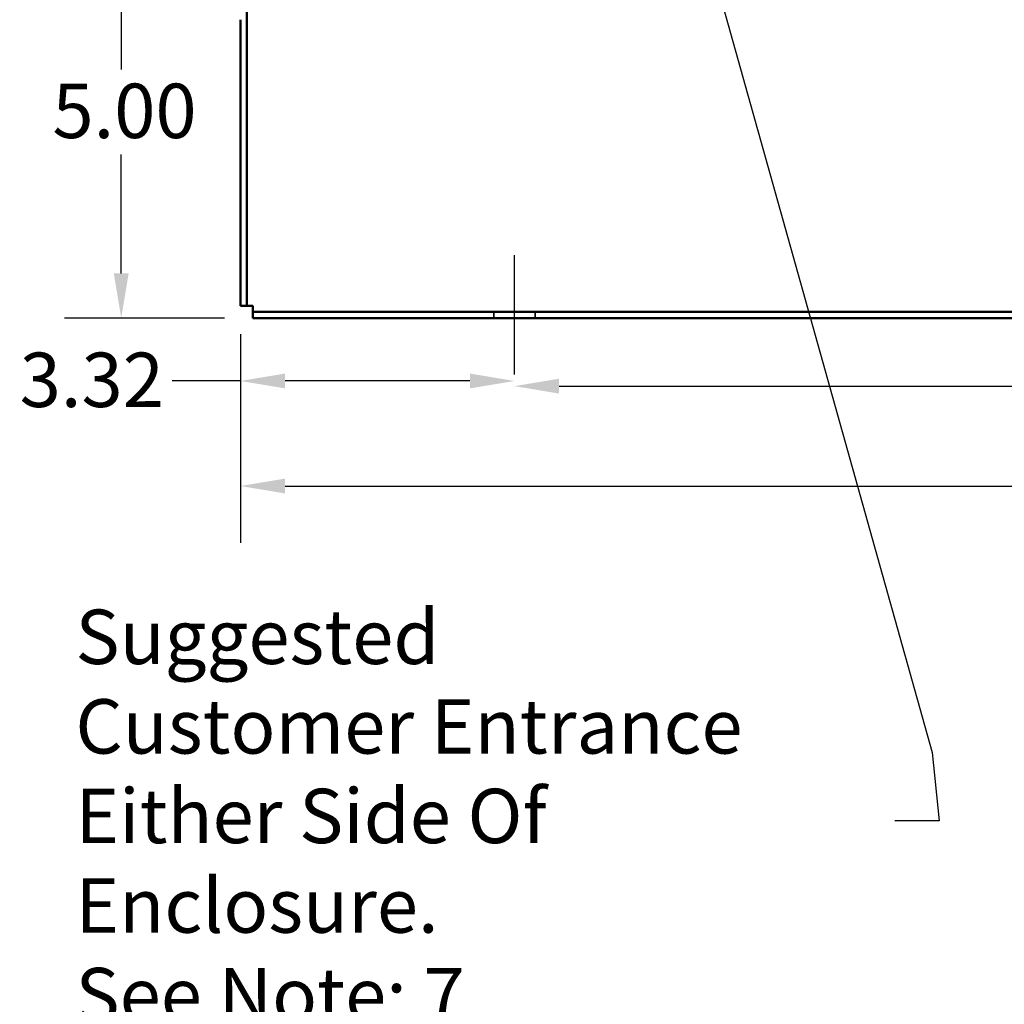
# Model space of a CAD drawing. Units: inches. Extents: x 0.05 to 2.15, y 0.02 to 1.67.
# Drawn here: x 1.02 to 1.24, y 0.49 to 0.71 of the extents above; entities that cross this region are included whole.
import ezdxf

# ---------------------------------------------------------------- set-up
doc = ezdxf.new("R2010")
doc.units = ezdxf.units.IN
doc.header["$LTSCALE"] = 0.1
doc.header["$MEASUREMENT"] = 0
doc.linetypes.add('DASHED', pattern=[0.2067, 0.1654, -0.0413])
for name, color, linetype, lineweight in [('Centerline (ANSI)', 7, 'Continuous', 25), ('Dimension (ANSI)', 7, 'Continuous', 25), ('Hidden (ANSI)', 7, 'DASHED', 35), ('Symbol (ANSI)', 7, 'Continuous', 25), ('Visible (ANSI)', 7, 'Continuous', 50)]:
    doc.layers.add(name, color=color, linetype=linetype, lineweight=lineweight)
doc.styles.add('Note Text (ANSI)', font='tahoma.ttf')
doc.dimstyles.new('Default (ANSI)', dxfattribs={"dimscale": 0.1, "dimtxt": 0.12, "dimasz": 0.098425, "dimexe": 0.125, "dimexo": 0.0625, "dimgap": 0.031496, "dimtad": 0, "dimtih": 1, "dimtoh": 1, "dimrnd": 1e-08, "dimzin": 0, "dimdsep": 46, "dimtxsty": 'Note Text (ANSI)', "dimcen": 0.09, "dimdle": 0.393701, "dimclrd": 256, "dimclre": 256, "dimclrt": 256, "dimadec": 0, "dimazin": 1, "dimtfac": 1, "dimtofl": 0, "dimtmove": 0, "dimatfit": 3, "dimfxl": 1, "dimtolj": 1, "dimtzin": 4, "dimlwd": -1, "dimlwe": -1, "dimarcsym": 0})
doc.dimstyles.new('Default (ANSI)$7', dxfattribs={"dimscale": 0.1, "dimtxt": 0.12, "dimasz": 0.098425, "dimexe": 0.125, "dimexo": 0.0625, "dimgap": 0.031496, "dimtad": 0, "dimtih": 1, "dimtoh": 1, "dimrnd": 1e-08, "dimzin": 0, "dimdsep": 46, "dimtxsty": 'Note Text (ANSI)', "dimcen": 0.09, "dimdle": 0.393701, "dimclrd": 256, "dimclre": 256, "dimclrt": 256, "dimadec": 0, "dimazin": 1, "dimtfac": 1, "dimtofl": 0, "dimtmove": 0, "dimatfit": 3, "dimfxl": 1, "dimtolj": 1, "dimtzin": 4, "dimlwd": -1, "dimlwe": -1, "dimarcsym": 0})

# ---------------------------------------------------------------- blocks, each defined once
blk = doc.blocks.new('*D35')
at = {"layer": 'Defpoints', "color": 0, "transparency": 16777216}
for p in [(1.0421, 0.7315), (1.08553, 0.7315), (1.07111, 0.64059)]:
    blk.add_point(p, dxfattribs=at)
at = {"layer": 'Dimension (ANSI)', "transparency": 16777216}
for p, q in [((1.07928, 0.7315), (1.0296, 0.7315)), ((1.0421, 0.72165), (1.0421, 0.69544)), ((1.0421, 0.65043), (1.0421, 0.67665)), ((1.06486, 0.64059), (1.0296, 0.64059))]:
    blk.add_line(p, q, dxfattribs=at)
for points in [[(1.04046, 0.72165), (1.04374, 0.72165), (1.0421, 0.7315)], [(1.04046, 0.65043), (1.04374, 0.65043), (1.0421, 0.64059)]]:
    blk.add_solid(points, dxfattribs=at)
at = {"layer": 'Dimension (ANSI)', "transparency": 16777216, "insert": (1.02692, 0.69229), "char_height": 0.012, "attachment_point": 1, "style": 'Note Text (ANSI)'}
blk.add_mtext('\\A1;5.00', dxfattribs=at)
blk = doc.blocks.new('*D38')
at = {"layer": 'Defpoints', "color": 0, "transparency": 16777216}
for p in [(1.06842, 0.64328), (1.50748, 0.64328), (1.50748, 0.60352)]:
    blk.add_point(p, dxfattribs=at)
at = {"layer": 'Dimension (ANSI)', "transparency": 16777216}
for p, q in [((1.06842, 0.63703), (1.06842, 0.59102)), ((1.50748, 0.63703), (1.50748, 0.59102)), ((1.07826, 0.60352), (1.26515, 0.60352)), ((1.49763, 0.60352), (1.31075, 0.60352))]:
    blk.add_line(p, q, dxfattribs=at)
for points in [[(1.07826, 0.60516), (1.07826, 0.60188), (1.06842, 0.60352)], [(1.49763, 0.60516), (1.49763, 0.60188), (1.50748, 0.60352)]]:
    blk.add_solid(points, dxfattribs=at)
at = {"layer": 'Dimension (ANSI)', "transparency": 16777216, "insert": (1.2683, 0.60977), "char_height": 0.012, "attachment_point": 1, "style": 'Note Text (ANSI)'}
blk.add_mtext('\\A1;24.15', dxfattribs=at)
blk = doc.blocks.new('*D39')
at = {"layer": 'Defpoints', "color": 0, "transparency": 16777216}
for p in [(1.06842, 0.64328), (1.12886, 0.62809), (1.12886, 0.6267)]:
    blk.add_point(p, dxfattribs=at)
at = {"layer": 'Dimension (ANSI)', "transparency": 16777216}
for p, q in [((1.06842, 0.63703), (1.06842, 0.6142)), ((1.06842, 0.6267), (1.05337, 0.6267)), ((1.11902, 0.6267), (1.07826, 0.6267))]:
    blk.add_line(p, q, dxfattribs=at)
for points in [[(1.07826, 0.62834), (1.07826, 0.62506), (1.06842, 0.6267)], [(1.11902, 0.62834), (1.11902, 0.62506), (1.12886, 0.6267)]]:
    blk.add_solid(points, dxfattribs=at)
at = {"layer": 'Dimension (ANSI)', "transparency": 16777216, "insert": (1.0197, 0.63295), "char_height": 0.012, "attachment_point": 1, "style": 'Note Text (ANSI)'}
blk.add_mtext('\\A1;3.32', dxfattribs=at)
blk = doc.blocks.new('*D40')
at = {"layer": 'Defpoints', "color": 0, "transparency": 16777216}
for p in [(1.12886, 0.62809), (1.44704, 0.62809), (1.44704, 0.62556)]:
    blk.add_point(p, dxfattribs=at)
at = {"layer": 'Dimension (ANSI)', "transparency": 16777216}
for p, q in [((1.1387, 0.62556), (1.26553, 0.62556)), ((1.4372, 0.62556), (1.31037, 0.62556))]:
    blk.add_line(p, q, dxfattribs=at)
for points in [[(1.1387, 0.6272), (1.1387, 0.62392), (1.12886, 0.62556)], [(1.4372, 0.6272), (1.4372, 0.62392), (1.44704, 0.62556)]]:
    blk.add_solid(points, dxfattribs=at)
at = {"layer": 'Dimension (ANSI)', "transparency": 16777216, "insert": (1.26868, 0.63181), "char_height": 0.012, "attachment_point": 1, "style": 'Note Text (ANSI)'}
blk.add_mtext('\\A1;17.50', dxfattribs=at)

msp = doc.modelspace()

# ---------------------------------------------------------------- linework, layer by layer
at = {"layer": 'Centerline (ANSI)', "linetype": 'Continuous'}
msp.add_line((1.12886, 0.62809), (1.12886, 0.65443), dxfattribs=at)
at = {"layer": 'Hidden (ANSI)'}
for p, q in [((1.12431, 0.64059), (1.12431, 0.64193)), ((1.1334, 0.64059), (1.1334, 0.64193))]:
    msp.add_line(p, q, dxfattribs=at)
at = {"layer": 'Visible (ANSI)'}
for p, q in [((1.06977, 0.64328), (1.06977, 0.71322)), ((1.06842, 0.70641), (1.06842, 0.64328)), ((1.06977, 0.64328), (1.06842, 0.64328)), ((1.06977, 0.64328), (1.07111, 0.64328)), ((1.07111, 0.64328), (1.07111, 0.64193)), ((1.07111, 0.64193), (1.07111, 0.64059)), ((1.07111, 0.64193), (1.50479, 0.64193)), ((1.50479, 0.64059), (1.07111, 0.64059))]:
    msp.add_line(p, q, dxfattribs=at)

# ---------------------------------------------------------------- texts
at = {"layer": 'Symbol (ANSI)', "insert": (1.03199, 0.57625), "char_height": 0.012, "width": 0.1855818, "attachment_point": 1, "line_spacing_factor": 0.987884, "style": 'Note Text (ANSI)'}
msp.add_mtext('\\fTahoma|b0|i0;Suggested \\P\\fTahoma|b0|i0;Customer Entrance \\P\\fTahoma|b0|i0;Either Side Of Enclosure.\\P\\fTahoma|b0|i0;See Note: 7 \\P\\fTahoma|b0|i0;(Non Removeable Panel) \\P', dxfattribs=at)

# ---------------------------------------------------------------- dimensions: what is measured, and where the dimension line sits
at = {"layer": 'Dimension (ANSI)'}
for base, p1, p2, angle, override, picture, middle in [((1.0421, 0.7315), (1.07111, 0.64059), (1.08553, 0.7315), 90, {"dimgap": 0.031496, "dimdec": 2, "dimlfac": 55, "dimtol": 0, "dimlim": 0, "dimtp": 0, "dimtm": 0, "dimtdec": 2, "dimatfit": 1}, '*D35', (1.0421, 0.68604)), ((1.12886, 0.6267), (1.06842, 0.64328), (1.12886, 0.62809), 180, {"dimgap": 0.031496, "dimtih": 0, "dimtoh": 0, "dimdec": 2, "dimlfac": 55, "dimse2": 1, "dimtol": 0, "dimlim": 0, "dimtp": 0, "dimtm": 0, "dimtdec": 2, "dimatfit": 2}, '*D39', (1.03496, 0.6267)), ((1.50748, 0.60352), (1.06842, 0.64328), (1.50748, 0.64328), 180, {"dimgap": 0.031496, "dimtih": 0, "dimtoh": 0, "dimdec": 2, "dimlfac": 55, "dimtol": 0, "dimlim": 0, "dimtp": 0, "dimtm": 0, "dimtdec": 2, "dimatfit": 1}, '*D38', (1.28795, 0.60352)), ((1.44704, 0.62556), (1.12886, 0.62809), (1.44704, 0.62809), 180, {"dimgap": 0.031496, "dimtih": 0, "dimtoh": 0, "dimdec": 2, "dimlfac": 55, "dimse1": 1, "dimse2": 1, "dimtol": 0, "dimlim": 0, "dimtp": 0, "dimtm": 0, "dimtdec": 2, "dimatfit": 1}, '*D40', (1.28795, 0.62556))]:
    dim = msp.add_linear_dim(base=base, p1=p1, p2=p2, angle=angle, dimstyle='Default (ANSI)', override=override, dxfattribs=at)
    dim.commit()
    dim.dimension.update_dxf_attribs({"geometry": picture, "text_midpoint": middle, "dimtype": 160})

# ---------------------------------------------------------------- leaders
at = {"layer": 'Symbol (ANSI)', "annotation_type": 0, "has_hookline": 1, "hookline_direction": 1, "text_width": 0.00516}
msp.add_leader([(1.16868, 0.7315), (1.22097, 0.54472), (1.22256, 0.52965), (1.21271, 0.52965)], dimstyle='Default (ANSI)$7', override={"dimtad": 0}, dxfattribs=at)

doc.saveas('drawing.dxf')
